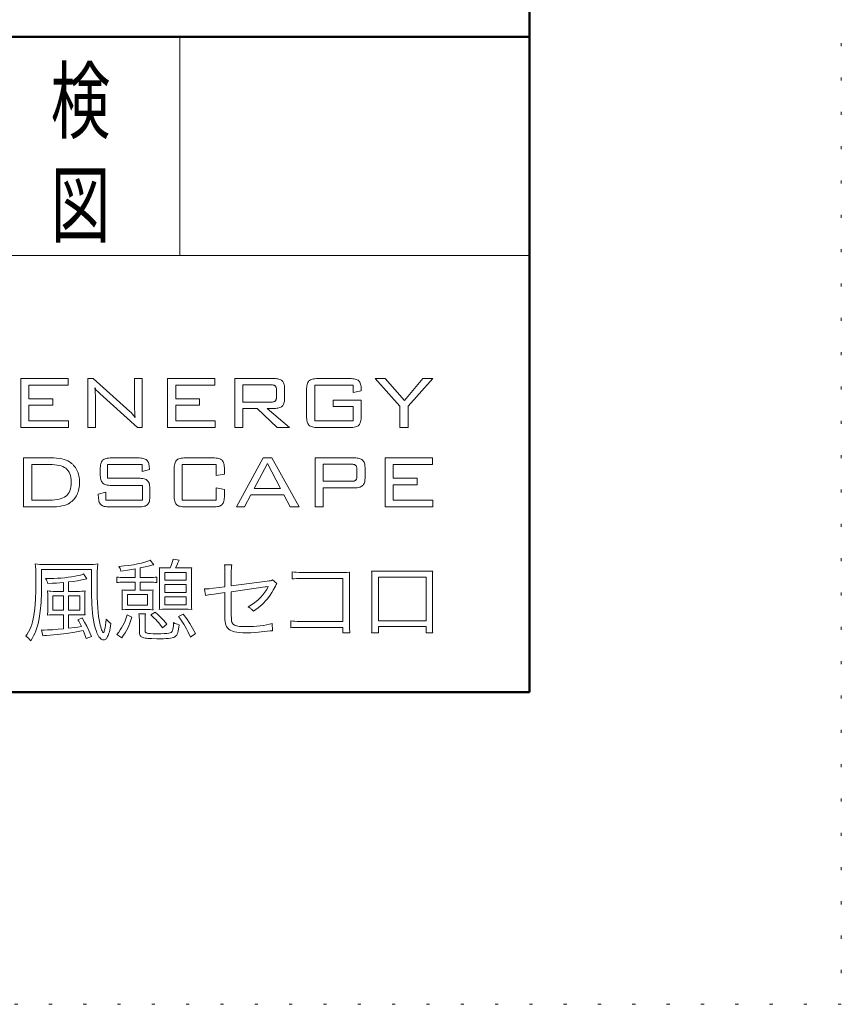
# Model space of a CAD drawing. Extents: x 0 to 420, y 0 to 297.
# Drawn here: x 394 to 420, y 0 to 32 of the extents above; entities that cross this region are included whole.
import ezdxf

# ---------------------------------------------------------------- set-up
doc = ezdxf.new("R2010")
doc.units = 0
doc.linetypes.add('Dot', pattern=[1, 0, -1])
doc.layers.get('0').update_dxf_attribs({"lineweight": 18})
doc.styles.get("Standard").update_dxf_attribs({"font": 'txt.shx', "width": 0.7, "bigfont": 'extfont.shx'})

msp = doc.modelspace()

# ---------------------------------------------------------------- linework, layer by layer
at = {"color": 4, "linetype": 'Dot', "lineweight": 9}
for p, q in [((420, 297), (420, 0)), ((420, 0), (0, 0))]:
    msp.add_line(p, q, dxfattribs=at)
at = {"color": 4, "linetype": 'Continuous', "lineweight": 50}
for q in [(410, 287), (10, 10)]:
    msp.add_line((410, 10), q, dxfattribs=at)
at = {"color": 4, "lineweight": 50}
for p, q in [((392.798, 31), (398.798, 31)), ((398.798, 31), (410, 31)), ((410, 31), (410, 24)), ((410, 24), (410, 10)), ((410, 10), (370, 10))]:
    msp.add_line(p, q, dxfattribs=at)
at = {"color": 7, "linetype": 'Continuous'}
for p, q in [((398.798, 24), (398.798, 31)), ((393.697, 20.053), (395.212, 20.053)), ((393.697, 18.482), (393.697, 20.053)), ((395.212, 20.053), (395.212, 19.843)), ((395.849, 20.053), (396.014, 20.053)), ((395.849, 18.482), (395.849, 20.053)), ((396.014, 20.053), (397.19, 19.002)), ((397.345, 19.191), (397.345, 20.053)), ((397.345, 20.053), (397.587, 20.053)), ((397.587, 20.053), (397.587, 18.482)), ((398.403, 20.053), (399.918, 20.053)), ((398.403, 18.482), (398.403, 20.053)), ((399.918, 20.053), (399.918, 19.843)), ((400.555, 20.053), (401.823, 20.053)), ((400.555, 18.482), (400.555, 20.053)), ((401.823, 20.053), (401.864, 20.052)), ((401.864, 20.052), (401.903, 20.049)), ((401.903, 20.049), (401.939, 20.043)), ((401.939, 20.043), (401.972, 20.035)), ((401.972, 20.035), (402.003, 20.025)), ((402.003, 20.025), (402.03, 20.013)), ((402.03, 20.013), (402.054, 19.998)), ((402.054, 19.998), (402.075, 19.982)), ((402.075, 19.982), (402.094, 19.963)), ((402.094, 19.963), (402.11, 19.94)), ((402.11, 19.94), (402.124, 19.916)), ((402.124, 19.916), (402.135, 19.888)), ((402.135, 19.888), (402.143, 19.858)), ((402.877, 19.863), (402.888, 19.898)), ((402.888, 19.898), (402.902, 19.928)), ((402.902, 19.928), (402.917, 19.954)), ((402.917, 19.954), (402.935, 19.975)), ((402.935, 19.975), (402.957, 19.994)), ((402.957, 19.994), (402.983, 20.009)), ((402.983, 20.009), (403.013, 20.023)), ((403.013, 20.023), (403.047, 20.034)), ((403.047, 20.034), (403.085, 20.042)), ((403.085, 20.042), (403.128, 20.048)), ((403.128, 20.048), (403.175, 20.052)), ((403.175, 20.052), (403.226, 20.053)), ((403.226, 20.053), (404.244, 20.053)), ((404.244, 20.053), (404.293, 20.052)), ((404.293, 20.052), (404.339, 20.049)), ((404.339, 20.049), (404.381, 20.043)), ((404.381, 20.043), (404.419, 20.035)), ((404.419, 20.035), (404.453, 20.024)), ((404.453, 20.024), (404.483, 20.012)), ((404.483, 20.012), (404.509, 19.997)), ((404.509, 19.997), (404.531, 19.98)), ((404.531, 19.98), (404.55, 19.959)), ((404.55, 19.959), (404.567, 19.935)), ((404.567, 19.935), (404.581, 19.906)), ((404.581, 19.906), (404.592, 19.873)), ((405.054, 20.053), (405.38, 20.053)), ((405.852, 19.167), (405.054, 20.053)), ((405.38, 20.053), (405.996, 19.353)), ((405.996, 19.353), (406.584, 20.053)), ((406.904, 20.053), (406.114, 19.173)), ((406.584, 20.053), (406.904, 20.053)), ((393.959, 19.843), (393.959, 19.402)), ((395.212, 19.843), (393.959, 19.843)), ((396.071, 19.752), (396.08, 19.678)), ((396.089, 19.723), (396.071, 19.752)), ((396.08, 19.678), (396.086, 19.595)), ((396.086, 19.595), (396.09, 19.505)), ((396.109, 19.696), (396.089, 19.723)), ((396.13, 19.67), (396.109, 19.696)), ((396.154, 19.645), (396.13, 19.67)), ((396.23, 19.575), (396.154, 19.645)), ((397.441, 18.482), (396.23, 19.575)), ((398.665, 19.843), (398.665, 19.402)), ((399.918, 19.843), (398.665, 19.843)), ((400.817, 19.851), (400.817, 19.299)), ((401.722, 19.851), (400.817, 19.851)), ((401.765, 19.849), (401.722, 19.851)), ((401.785, 19.846), (401.765, 19.849)), ((401.802, 19.842), (401.785, 19.846)), ((401.818, 19.837), (401.802, 19.842)), ((401.832, 19.831), (401.818, 19.837)), ((401.844, 19.824), (401.832, 19.831)), ((401.854, 19.816), (401.844, 19.824)), ((401.863, 19.806), (401.854, 19.816)), ((401.871, 19.795), (401.863, 19.806)), ((401.878, 19.781), (401.871, 19.795)), ((401.883, 19.767), (401.878, 19.781)), ((401.887, 19.75), (401.883, 19.767)), ((401.89, 19.731), (401.887, 19.75)), ((401.892, 19.711), (401.89, 19.731)), ((401.893, 19.689), (401.892, 19.711)), ((401.893, 19.461), (401.893, 19.689)), ((402.143, 19.858), (402.15, 19.824)), ((402.15, 19.824), (402.153, 19.788)), ((402.153, 19.788), (402.155, 19.749)), ((402.155, 19.749), (402.155, 19.4)), ((402.858, 19.682), (402.859, 19.733)), ((402.858, 18.853), (402.858, 19.682)), ((402.859, 19.733), (402.863, 19.781)), ((402.863, 19.781), (402.869, 19.824)), ((402.869, 19.824), (402.877, 19.863)), ((404.35, 19.843), (403.12, 19.843)), ((403.12, 19.843), (403.12, 18.7)), ((404.35, 19.611), (404.35, 19.843)), ((404.612, 19.663), (404.35, 19.611)), ((404.592, 19.873), (404.601, 19.837)), ((404.601, 19.837), (404.607, 19.796)), ((404.607, 19.796), (404.611, 19.751)), ((404.611, 19.751), (404.612, 19.703)), ((404.612, 19.703), (404.612, 19.663)), ((393.959, 19.402), (394.724, 19.402)), ((394.724, 19.402), (394.724, 19.196)), ((396.09, 19.505), (396.091, 19.407)), ((396.091, 19.407), (396.091, 18.482)), ((398.665, 19.402), (399.431, 19.402)), ((399.431, 19.402), (399.431, 19.196)), ((400.817, 19.299), (401.722, 19.299)), ((401.722, 19.299), (401.765, 19.301)), ((401.765, 19.301), (401.785, 19.304)), ((401.785, 19.304), (401.802, 19.307)), ((401.802, 19.307), (401.818, 19.312)), ((401.818, 19.312), (401.832, 19.318)), ((401.832, 19.318), (401.844, 19.325)), ((401.844, 19.325), (401.854, 19.333)), ((401.854, 19.333), (401.863, 19.342)), ((401.863, 19.342), (401.871, 19.353)), ((401.871, 19.353), (401.878, 19.366)), ((401.878, 19.366), (401.883, 19.381)), ((401.883, 19.381), (401.887, 19.398)), ((401.887, 19.398), (401.89, 19.417)), ((401.89, 19.417), (401.892, 19.438)), ((401.892, 19.438), (401.893, 19.461)), ((402.135, 19.262), (402.124, 19.234)), ((402.143, 19.292), (402.135, 19.262)), ((402.15, 19.325), (402.143, 19.292)), ((402.153, 19.361), (402.15, 19.325)), ((402.155, 19.4), (402.153, 19.361)), ((403.713, 19.363), (404.612, 19.363)), ((403.713, 19.16), (403.713, 19.363)), ((404.612, 19.363), (404.612, 18.853)), ((393.959, 19.196), (393.959, 18.7)), ((394.724, 19.196), (393.959, 19.196)), ((397.19, 19.002), (397.233, 18.961)), ((397.233, 18.961), (397.278, 18.915)), ((397.347, 19.077), (397.345, 19.191)), ((397.351, 18.974), (397.347, 19.077)), ((397.359, 18.883), (397.351, 18.974)), ((399.431, 19.196), (398.665, 19.196)), ((398.665, 19.196), (398.665, 18.7)), ((401.28, 19.097), (400.817, 19.097)), ((400.817, 19.097), (400.817, 18.482)), ((401.92, 18.482), (401.28, 19.097)), ((401.591, 19.097), (402.31, 18.482)), ((401.823, 19.097), (401.591, 19.097)), ((401.864, 19.098), (401.823, 19.097)), ((401.903, 19.101), (401.864, 19.098)), ((401.939, 19.107), (401.903, 19.101)), ((401.972, 19.114), (401.939, 19.107)), ((402.003, 19.125), (401.972, 19.114)), ((402.03, 19.137), (402.003, 19.125)), ((402.054, 19.151), (402.03, 19.137)), ((402.075, 19.168), (402.054, 19.151)), ((402.094, 19.187), (402.075, 19.168)), ((402.11, 19.209), (402.094, 19.187)), ((402.124, 19.234), (402.11, 19.209)), ((404.35, 19.16), (403.713, 19.16)), ((404.35, 18.7), (404.35, 19.16)), ((405.852, 18.482), (405.852, 19.167)), ((406.114, 19.173), (406.114, 18.482)), ((393.959, 18.7), (395.224, 18.7)), ((395.224, 18.7), (395.224, 18.482)), ((397.278, 18.915), (397.323, 18.862)), ((397.323, 18.862), (397.37, 18.804)), ((397.37, 18.804), (397.359, 18.883)), ((398.665, 18.7), (399.93, 18.7)), ((399.93, 18.7), (399.93, 18.482)), ((402.859, 18.801), (402.858, 18.853)), ((402.863, 18.754), (402.859, 18.801)), ((402.869, 18.71), (402.863, 18.754)), ((402.877, 18.671), (402.869, 18.71)), ((402.888, 18.637), (402.877, 18.671)), ((402.902, 18.607), (402.888, 18.637)), ((403.12, 18.7), (404.35, 18.7)), ((404.582, 18.637), (404.568, 18.607)), ((404.593, 18.672), (404.582, 18.637)), ((404.601, 18.711), (404.593, 18.672)), ((404.607, 18.754), (404.601, 18.711)), ((404.611, 18.801), (404.607, 18.754)), ((404.612, 18.853), (404.611, 18.801)), ((395.224, 18.482), (393.697, 18.482)), ((396.091, 18.482), (395.849, 18.482)), ((397.587, 18.482), (397.441, 18.482)), ((399.93, 18.482), (398.403, 18.482)), ((400.817, 18.482), (400.555, 18.482)), ((402.31, 18.482), (401.92, 18.482)), ((402.917, 18.581), (402.902, 18.607)), ((402.935, 18.559), (402.917, 18.581)), ((402.957, 18.541), (402.935, 18.559)), ((402.983, 18.525), (402.957, 18.541)), ((403.013, 18.512), (402.983, 18.525)), ((403.047, 18.501), (403.013, 18.512)), ((403.085, 18.492), (403.047, 18.501)), ((403.128, 18.486), (403.085, 18.492)), ((403.175, 18.483), (403.128, 18.486)), ((403.226, 18.482), (403.175, 18.483)), ((404.244, 18.482), (403.226, 18.482)), ((404.295, 18.483), (404.244, 18.482)), ((404.342, 18.486), (404.295, 18.483)), ((404.384, 18.492), (404.342, 18.486)), ((404.423, 18.501), (404.384, 18.492)), ((404.457, 18.512), (404.423, 18.501)), ((404.487, 18.525), (404.457, 18.512)), ((404.513, 18.541), (404.487, 18.525)), ((404.534, 18.559), (404.513, 18.541)), ((404.553, 18.581), (404.534, 18.559)), ((404.568, 18.607), (404.553, 18.581)), ((406.114, 18.482), (405.852, 18.482)), ((393.789, 15.938), (393.789, 17.51)), ((393.789, 17.51), (394.654, 17.51)), ((394.654, 17.51), (394.754, 17.508)), ((394.754, 17.508), (394.847, 17.502)), ((394.847, 17.502), (394.933, 17.493)), ((394.933, 17.493), (395.012, 17.479)), ((395.012, 17.479), (395.084, 17.462)), ((395.084, 17.462), (395.148, 17.441)), ((395.148, 17.441), (395.206, 17.416)), ((395.206, 17.416), (395.257, 17.388)), ((395.257, 17.388), (395.294, 17.362)), ((395.294, 17.362), (395.329, 17.334)), ((396.263, 17.321), (396.274, 17.356)), ((396.274, 17.356), (396.288, 17.386)), ((396.288, 17.386), (396.303, 17.412)), ((396.303, 17.412), (396.322, 17.434)), ((396.322, 17.434), (396.343, 17.451)), ((396.343, 17.451), (396.369, 17.467)), ((396.369, 17.467), (396.399, 17.48)), ((396.399, 17.48), (396.433, 17.491)), ((396.433, 17.491), (396.471, 17.499)), ((396.471, 17.499), (396.513, 17.505)), ((396.513, 17.505), (396.56, 17.509)), ((396.56, 17.509), (396.61, 17.51)), ((396.61, 17.51), (397.45, 17.51)), ((397.45, 17.51), (397.498, 17.509)), ((397.498, 17.509), (397.543, 17.505)), ((397.543, 17.505), (397.585, 17.5)), ((397.585, 17.5), (397.622, 17.492)), ((397.622, 17.492), (397.656, 17.482)), ((397.656, 17.482), (397.686, 17.469)), ((397.686, 17.469), (397.713, 17.455)), ((397.713, 17.455), (397.735, 17.438)), ((397.735, 17.438), (397.755, 17.418)), ((397.755, 17.418), (397.772, 17.394)), ((397.772, 17.394), (397.787, 17.366)), ((397.787, 17.366), (397.798, 17.334)), ((398.632, 17.32), (398.643, 17.354)), ((398.643, 17.354), (398.656, 17.385)), ((398.656, 17.385), (398.672, 17.41)), ((398.672, 17.41), (398.69, 17.432)), ((398.69, 17.432), (398.712, 17.45)), ((398.712, 17.45), (398.737, 17.466)), ((398.737, 17.466), (398.767, 17.479)), ((398.767, 17.479), (398.802, 17.49)), ((398.802, 17.49), (398.84, 17.499)), ((398.84, 17.499), (398.883, 17.505)), ((398.883, 17.505), (398.93, 17.509)), ((398.93, 17.509), (398.981, 17.51)), ((398.981, 17.51), (399.862, 17.51)), ((399.862, 17.51), (399.913, 17.509)), ((399.913, 17.509), (399.96, 17.505)), ((399.96, 17.505), (400.003, 17.499)), ((400.003, 17.499), (400.041, 17.491)), ((400.041, 17.491), (400.075, 17.48)), ((400.075, 17.48), (400.105, 17.467)), ((400.105, 17.467), (400.13, 17.452)), ((400.13, 17.452), (400.151, 17.435)), ((400.151, 17.435), (400.169, 17.414)), ((400.169, 17.414), (400.185, 17.388)), ((400.185, 17.388), (400.198, 17.358)), ((400.198, 17.358), (400.209, 17.324)), ((400.609, 15.938), (401.469, 17.51)), ((401.469, 17.51), (401.749, 17.51)), ((401.749, 17.51), (402.625, 15.938)), ((403.134, 15.938), (403.134, 17.51)), ((403.134, 17.51), (404.401, 17.51)), ((404.401, 17.51), (404.443, 17.509)), ((404.443, 17.509), (404.482, 17.505)), ((404.482, 17.505), (404.518, 17.5)), ((404.518, 17.5), (404.551, 17.492)), ((404.551, 17.492), (404.582, 17.482)), ((404.582, 17.482), (404.609, 17.469)), ((404.609, 17.469), (404.633, 17.455)), ((404.633, 17.455), (404.654, 17.438)), ((404.654, 17.438), (404.673, 17.419)), ((404.673, 17.419), (404.689, 17.397)), ((404.689, 17.397), (404.703, 17.372)), ((404.703, 17.372), (404.714, 17.344)), ((405.377, 15.938), (405.377, 17.51)), ((405.377, 17.51), (406.892, 17.51)), ((406.892, 17.51), (406.892, 17.299)), ((394.051, 17.299), (394.051, 16.156)), ((394.617, 17.299), (394.051, 17.299)), ((394.704, 17.297), (394.617, 17.299)), ((394.785, 17.292), (394.704, 17.297)), ((394.86, 17.282), (394.785, 17.292)), ((394.928, 17.269), (394.86, 17.282)), ((394.99, 17.252), (394.928, 17.269)), ((395.046, 17.231), (394.99, 17.252)), ((395.096, 17.206), (395.046, 17.231)), ((395.14, 17.177), (395.096, 17.206)), ((395.161, 17.16), (395.14, 17.177)), ((395.18, 17.141), (395.161, 17.16)), ((395.199, 17.122), (395.18, 17.141)), ((395.215, 17.1), (395.199, 17.122)), ((395.245, 17.053), (395.215, 17.1)), ((395.27, 17.001), (395.245, 17.053)), ((395.329, 17.334), (395.362, 17.304)), ((395.362, 17.304), (395.393, 17.271)), ((395.393, 17.271), (395.422, 17.236)), ((395.422, 17.236), (395.449, 17.199)), ((395.449, 17.199), (395.473, 17.159)), ((395.473, 17.159), (395.496, 17.117)), ((395.496, 17.117), (395.516, 17.073)), ((395.516, 17.073), (395.534, 17.028)), ((396.244, 17.138), (396.245, 17.19)), ((396.244, 17.001), (396.244, 17.138)), ((396.245, 17.19), (396.249, 17.239)), ((396.249, 17.239), (396.255, 17.282)), ((396.255, 17.282), (396.263, 17.321)), ((396.478, 17.299), (396.478, 16.859)), ((397.593, 17.299), (396.478, 17.299)), ((397.593, 17.071), (397.593, 17.299)), ((397.819, 17.135), (397.593, 17.071)), ((397.798, 17.334), (397.808, 17.299)), ((397.808, 17.299), (397.814, 17.259)), ((397.814, 17.259), (397.818, 17.216)), ((397.818, 17.216), (397.819, 17.168)), ((397.819, 17.168), (397.819, 17.135)), ((398.612, 17.138), (398.614, 17.19)), ((398.612, 16.31), (398.612, 17.138)), ((398.614, 17.19), (398.617, 17.238)), ((398.617, 17.238), (398.623, 17.281)), ((398.623, 17.281), (398.632, 17.32)), ((399.966, 17.299), (398.874, 17.299)), ((398.874, 17.299), (398.874, 16.156)), ((399.966, 16.943), (399.966, 17.299)), ((400.209, 17.324), (400.217, 17.285)), ((400.217, 17.285), (400.223, 17.241)), ((400.223, 17.241), (400.226, 17.193)), ((400.226, 17.193), (400.228, 17.141)), ((400.228, 17.141), (400.228, 16.991)), ((401.602, 17.331), (401.179, 16.529)), ((402.026, 16.529), (401.602, 17.331)), ((403.396, 17.307), (403.396, 16.76)), ((404.3, 17.307), (403.396, 17.307)), ((404.343, 17.305), (404.3, 17.307)), ((404.362, 17.302), (404.343, 17.305)), ((404.379, 17.299), (404.362, 17.302)), ((404.395, 17.294), (404.379, 17.299)), ((404.409, 17.288), (404.395, 17.294)), ((404.421, 17.28), (404.409, 17.288)), ((404.432, 17.272), (404.421, 17.28)), ((404.441, 17.263), (404.432, 17.272)), ((404.449, 17.251), (404.441, 17.263)), ((404.456, 17.238), (404.449, 17.251)), ((404.462, 17.222), (404.456, 17.238)), ((404.466, 17.205), (404.462, 17.222)), ((404.469, 17.186), (404.466, 17.205)), ((404.471, 17.166), (404.469, 17.186)), ((404.472, 17.143), (404.471, 17.166)), ((404.472, 16.924), (404.472, 17.143)), ((404.714, 17.344), (404.722, 17.313)), ((404.722, 17.313), (404.729, 17.28)), ((404.729, 17.28), (404.732, 17.244)), ((404.732, 17.244), (404.734, 17.205)), ((404.734, 17.205), (404.734, 16.854)), ((405.639, 17.299), (405.639, 16.859)), ((406.892, 17.299), (405.639, 17.299)), ((395.289, 16.942), (395.27, 17.001)), ((395.302, 16.879), (395.289, 16.942)), ((395.31, 16.809), (395.302, 16.879)), ((395.313, 16.734), (395.31, 16.809)), ((395.31, 16.656), (395.313, 16.734)), ((395.534, 17.028), (395.549, 16.981)), ((395.549, 16.981), (395.561, 16.934)), ((395.561, 16.934), (395.571, 16.886)), ((395.571, 16.886), (395.577, 16.836)), ((395.577, 16.836), (395.581, 16.785)), ((395.581, 16.785), (395.583, 16.733)), ((395.583, 16.733), (395.582, 16.677)), ((396.245, 16.949), (396.244, 17.001)), ((396.249, 16.901), (396.245, 16.949)), ((396.255, 16.858), (396.249, 16.901)), ((396.263, 16.819), (396.255, 16.858)), ((396.274, 16.784), (396.263, 16.819)), ((396.288, 16.754), (396.274, 16.784)), ((396.303, 16.728), (396.288, 16.754)), ((396.322, 16.706), (396.303, 16.728)), ((396.478, 16.859), (397.472, 16.859)), ((397.472, 16.859), (397.524, 16.858)), ((397.524, 16.858), (397.571, 16.854)), ((397.571, 16.854), (397.613, 16.848)), ((397.613, 16.848), (397.652, 16.839)), ((397.652, 16.839), (397.686, 16.828)), ((397.686, 16.828), (397.716, 16.814)), ((397.716, 16.814), (397.741, 16.798)), ((397.741, 16.798), (397.763, 16.78)), ((397.763, 16.78), (397.781, 16.758)), ((397.781, 16.758), (397.796, 16.732)), ((397.796, 16.732), (397.809, 16.701)), ((400.228, 16.991), (399.966, 16.943)), ((403.396, 16.76), (404.3, 16.76)), ((404.3, 16.76), (404.344, 16.762)), ((404.344, 16.762), (404.364, 16.765)), ((404.364, 16.765), (404.381, 16.768)), ((404.381, 16.768), (404.397, 16.773)), ((404.397, 16.773), (404.411, 16.779)), ((404.411, 16.779), (404.423, 16.786)), ((404.423, 16.786), (404.433, 16.795)), ((404.433, 16.795), (404.442, 16.804)), ((404.442, 16.804), (404.45, 16.816)), ((404.45, 16.816), (404.457, 16.829)), ((404.457, 16.829), (404.462, 16.844)), ((404.462, 16.844), (404.466, 16.862)), ((404.466, 16.862), (404.469, 16.881)), ((404.469, 16.881), (404.471, 16.901)), ((404.471, 16.901), (404.472, 16.924)), ((404.722, 16.746), (404.714, 16.715)), ((404.729, 16.779), (404.722, 16.746)), ((404.732, 16.815), (404.729, 16.779)), ((404.734, 16.854), (404.732, 16.815)), ((405.639, 16.859), (406.405, 16.859)), ((406.405, 16.859), (406.405, 16.652)), ((395.245, 16.404), (395.27, 16.458)), ((395.27, 16.458), (395.289, 16.518)), ((395.289, 16.518), (395.302, 16.584)), ((395.302, 16.584), (395.31, 16.656)), ((395.537, 16.423), (395.52, 16.378)), ((395.551, 16.47), (395.537, 16.423)), ((395.562, 16.519), (395.551, 16.47)), ((395.571, 16.569), (395.562, 16.519)), ((395.578, 16.622), (395.571, 16.569)), ((395.582, 16.677), (395.578, 16.622)), ((396.184, 16.351), (396.426, 16.409)), ((396.343, 16.688), (396.322, 16.706)), ((396.369, 16.672), (396.343, 16.688)), ((396.399, 16.659), (396.369, 16.672)), ((396.433, 16.648), (396.399, 16.659)), ((396.426, 16.409), (396.426, 16.156)), ((396.471, 16.64), (396.433, 16.648)), ((396.514, 16.634), (396.471, 16.64)), ((396.56, 16.63), (396.514, 16.634)), ((396.611, 16.629), (396.56, 16.63)), ((397.601, 16.629), (396.611, 16.629)), ((397.601, 16.156), (397.601, 16.629)), ((397.809, 16.701), (397.82, 16.667)), ((397.82, 16.667), (397.828, 16.628)), ((397.828, 16.628), (397.834, 16.585)), ((397.834, 16.585), (397.838, 16.538)), ((397.838, 16.538), (397.839, 16.487)), ((397.839, 16.487), (397.839, 16.31)), ((399.966, 16.156), (399.966, 16.55)), ((399.966, 16.55), (400.228, 16.495)), ((400.228, 16.495), (400.228, 16.309)), ((401.179, 16.529), (402.026, 16.529)), ((404.401, 16.549), (403.396, 16.549)), ((403.396, 16.549), (403.396, 15.938)), ((404.443, 16.55), (404.401, 16.549)), ((404.482, 16.554), (404.443, 16.55)), ((404.518, 16.559), (404.482, 16.554)), ((404.551, 16.567), (404.518, 16.559)), ((404.582, 16.577), (404.551, 16.567)), ((404.609, 16.59), (404.582, 16.577)), ((404.633, 16.604), (404.609, 16.59)), ((404.654, 16.621), (404.633, 16.604)), ((404.673, 16.64), (404.654, 16.621)), ((404.689, 16.662), (404.673, 16.64)), ((404.703, 16.687), (404.689, 16.662)), ((404.714, 16.715), (404.703, 16.687)), ((406.405, 16.652), (405.639, 16.652)), ((405.639, 16.652), (405.639, 16.156)), ((394.051, 16.156), (394.617, 16.156)), ((394.617, 16.156), (394.705, 16.158)), ((394.705, 16.158), (394.786, 16.164)), ((394.786, 16.164), (394.861, 16.174)), ((394.861, 16.174), (394.93, 16.187)), ((394.93, 16.187), (394.992, 16.204)), ((394.992, 16.204), (395.048, 16.225)), ((395.048, 16.225), (395.097, 16.25)), ((395.097, 16.25), (395.14, 16.279)), ((395.14, 16.279), (395.161, 16.296)), ((395.161, 16.296), (395.18, 16.314)), ((395.18, 16.314), (395.199, 16.335)), ((395.199, 16.335), (395.215, 16.356)), ((395.215, 16.356), (395.231, 16.38)), ((395.231, 16.38), (395.245, 16.404)), ((395.333, 16.117), (395.296, 16.088)), ((395.368, 16.149), (395.333, 16.117)), ((395.4, 16.182), (395.368, 16.149)), ((395.429, 16.217), (395.4, 16.182)), ((395.456, 16.255), (395.429, 16.217)), ((395.48, 16.294), (395.456, 16.255)), ((395.501, 16.335), (395.48, 16.294)), ((395.52, 16.378), (395.501, 16.335)), ((396.184, 16.309), (396.184, 16.351)), ((396.185, 16.257), (396.184, 16.309)), ((396.189, 16.209), (396.185, 16.257)), ((396.195, 16.166), (396.189, 16.209)), ((396.204, 16.127), (396.195, 16.166)), ((396.215, 16.093), (396.204, 16.127)), ((396.228, 16.063), (396.215, 16.093)), ((396.426, 16.156), (397.601, 16.156)), ((397.809, 16.094), (397.796, 16.063)), ((397.82, 16.128), (397.809, 16.094)), ((397.828, 16.167), (397.82, 16.128)), ((397.834, 16.21), (397.828, 16.167)), ((397.838, 16.258), (397.834, 16.21)), ((397.839, 16.31), (397.838, 16.258)), ((398.614, 16.258), (398.612, 16.31)), ((398.617, 16.21), (398.614, 16.258)), ((398.623, 16.167), (398.617, 16.21)), ((398.632, 16.128), (398.623, 16.167)), ((398.643, 16.093), (398.632, 16.128)), ((398.656, 16.063), (398.643, 16.093)), ((398.874, 16.156), (399.966, 16.156)), ((400.209, 16.125), (400.198, 16.091)), ((400.217, 16.165), (400.209, 16.125)), ((400.223, 16.208), (400.217, 16.165)), ((400.226, 16.256), (400.223, 16.208)), ((400.228, 16.309), (400.226, 16.256)), ((401.069, 16.327), (400.868, 15.938)), ((402.134, 16.327), (401.069, 16.327)), ((402.335, 15.938), (402.134, 16.327)), ((405.639, 16.156), (406.904, 16.156)), ((406.904, 16.156), (406.904, 15.938)), ((394.654, 15.938), (393.789, 15.938)), ((394.755, 15.94), (394.654, 15.938)), ((394.848, 15.946), (394.755, 15.94)), ((394.934, 15.955), (394.848, 15.946)), ((395.013, 15.969), (394.934, 15.955)), ((395.085, 15.986), (395.013, 15.969)), ((395.15, 16.007), (395.085, 15.986)), ((395.207, 16.031), (395.15, 16.007)), ((395.257, 16.06), (395.207, 16.031)), ((395.296, 16.088), (395.257, 16.06)), ((396.244, 16.037), (396.228, 16.063)), ((396.262, 16.015), (396.244, 16.037)), ((396.284, 15.997), (396.262, 16.015)), ((396.31, 15.982), (396.284, 15.997)), ((396.34, 15.968), (396.31, 15.982)), ((396.374, 15.957), (396.34, 15.968)), ((396.413, 15.949), (396.374, 15.957)), ((396.455, 15.943), (396.413, 15.949)), ((396.502, 15.939), (396.455, 15.943)), ((396.554, 15.938), (396.502, 15.939)), ((397.473, 15.938), (396.554, 15.938)), ((397.524, 15.939), (397.473, 15.938)), ((397.571, 15.943), (397.524, 15.939)), ((397.614, 15.949), (397.571, 15.943)), ((397.652, 15.958), (397.614, 15.949)), ((397.686, 15.968), (397.652, 15.958)), ((397.716, 15.982), (397.686, 15.968)), ((397.742, 15.998), (397.716, 15.982)), ((397.763, 16.016), (397.742, 15.998)), ((397.781, 16.037), (397.763, 16.016)), ((397.796, 16.063), (397.781, 16.037)), ((398.672, 16.037), (398.656, 16.063)), ((398.69, 16.016), (398.672, 16.037)), ((398.712, 15.998), (398.69, 16.016)), ((398.737, 15.982), (398.712, 15.998)), ((398.767, 15.968), (398.737, 15.982)), ((398.802, 15.958), (398.767, 15.968)), ((398.84, 15.949), (398.802, 15.958)), ((398.883, 15.943), (398.84, 15.949)), ((398.93, 15.939), (398.883, 15.943)), ((398.981, 15.938), (398.93, 15.939)), ((399.862, 15.938), (398.981, 15.938)), ((399.913, 15.939), (399.862, 15.938)), ((399.96, 15.943), (399.913, 15.939)), ((400.003, 15.949), (399.96, 15.943)), ((400.041, 15.957), (400.003, 15.949)), ((400.075, 15.968), (400.041, 15.957)), ((400.105, 15.981), (400.075, 15.968)), ((400.13, 15.996), (400.105, 15.981)), ((400.151, 16.014), (400.13, 15.996)), ((400.169, 16.035), (400.151, 16.014)), ((400.185, 16.061), (400.169, 16.035)), ((400.198, 16.091), (400.185, 16.061)), ((400.868, 15.938), (400.609, 15.938)), ((402.625, 15.938), (402.335, 15.938)), ((403.396, 15.938), (403.134, 15.938)), ((406.904, 15.938), (405.377, 15.938)), ((397.673, 14.169), (397.767, 14.201)), ((397.767, 14.201), (397.844, 14.236)), ((397.844, 14.236), (397.958, 14.087)), ((398.566, 14.191), (398.588, 14.267)), ((398.588, 14.267), (398.776, 14.236)), ((398.776, 14.236), (398.737, 14.143)), ((394.172, 14.025), (394.162, 14.11)), ((394.162, 14.11), (394.237, 14.103)), ((394.18, 13.93), (394.172, 14.025)), ((394.183, 13.813), (394.18, 13.93)), ((394.237, 14.103), (394.313, 14.097)), ((394.313, 14.097), (394.395, 14.094)), ((395.965, 13.931), (394.364, 13.931)), ((394.364, 13.931), (394.364, 13.552)), ((394.395, 14.094), (394.486, 14.093)), ((394.486, 14.093), (395.845, 14.093)), ((395.845, 14.093), (395.943, 14.094)), ((395.943, 14.094), (396.026, 14.097)), ((395.965, 13.555), (395.965, 13.931)), ((396.026, 14.097), (396.099, 14.103)), ((396.099, 14.103), (396.167, 14.11)), ((396.158, 13.996), (396.152, 13.861)), ((396.167, 14.11), (396.158, 13.996)), ((396.845, 14.033), (397.009, 14.048)), ((396.866, 13.994), (396.845, 14.033)), ((396.88, 13.962), (396.866, 13.994)), ((396.892, 13.928), (396.88, 13.962)), ((396.905, 13.882), (396.892, 13.928)), ((397.189, 13.923), (396.905, 13.882)), ((397.009, 14.048), (397.165, 14.066)), ((397.165, 14.066), (397.31, 14.088)), ((397.366, 13.951), (397.189, 13.923)), ((397.31, 14.088), (397.444, 14.112)), ((397.366, 13.675), (397.366, 13.951)), ((397.444, 14.112), (397.565, 14.139)), ((397.681, 14.019), (397.528, 13.982)), ((397.528, 13.982), (397.528, 13.675)), ((397.565, 14.139), (397.673, 14.169)), ((397.819, 14.053), (397.681, 14.019)), ((397.871, 14.066), (397.819, 14.053)), ((397.896, 14.073), (397.871, 14.066)), ((397.938, 14.081), (397.896, 14.073)), ((397.958, 14.087), (397.938, 14.081)), ((398.143, 13.941), (398.138, 13.991)), ((398.138, 13.991), (398.243, 13.984)), ((398.147, 13.89), (398.143, 13.941)), ((398.149, 13.832), (398.147, 13.89)), ((398.243, 13.984), (398.363, 13.982)), ((398.363, 13.982), (398.482, 13.982)), ((398.482, 13.982), (398.517, 14.06)), ((398.517, 14.06), (398.544, 14.126)), ((398.544, 14.126), (398.566, 14.191)), ((398.708, 14.078), (398.662, 13.982)), ((398.662, 13.982), (398.944, 13.982)), ((398.737, 14.143), (398.708, 14.078)), ((398.944, 13.982), (399.075, 13.984)), ((399.075, 13.984), (399.128, 13.987)), ((399.128, 13.987), (399.177, 13.991)), ((399.168, 13.89), (399.167, 13.829)), ((399.172, 13.942), (399.168, 13.89)), ((399.177, 13.991), (399.172, 13.942)), ((400.228, 14.085), (400.459, 14.085)), ((400.235, 14.025), (400.228, 14.085)), ((400.238, 13.974), (400.235, 14.025)), ((400.24, 13.913), (400.238, 13.974)), ((400.24, 13.823), (400.24, 13.913)), ((400.448, 13.971), (400.445, 13.905)), ((400.445, 13.905), (400.445, 13.823)), ((400.452, 14.028), (400.448, 13.971)), ((400.459, 14.085), (400.452, 14.028)), ((404.947, 13.838), (404.942, 13.885)), ((404.942, 13.885), (404.985, 13.882)), ((406.859, 13.88), (406.904, 13.885)), ((406.904, 13.885), (406.9, 13.838)), ((394.181, 13.281), (394.185, 13.66)), ((394.185, 13.66), (394.183, 13.813)), ((394.495, 13.64), (394.759, 13.645)), ((394.518, 13.602), (394.495, 13.64)), ((394.536, 13.566), (394.518, 13.602)), ((394.759, 13.645), (394.88, 13.651)), ((394.88, 13.651), (394.996, 13.659)), ((394.996, 13.659), (395.108, 13.67)), ((395.108, 13.67), (395.218, 13.684)), ((395.218, 13.684), (395.328, 13.7)), ((395.328, 13.7), (395.438, 13.72)), ((395.517, 13.575), (395.38, 13.553)), ((395.438, 13.72), (395.543, 13.741)), ((395.66, 13.602), (395.517, 13.575)), ((395.543, 13.741), (395.616, 13.757)), ((395.616, 13.757), (395.643, 13.765)), ((395.643, 13.765), (395.667, 13.774)), ((395.819, 13.638), (395.66, 13.602)), ((395.667, 13.774), (395.688, 13.783)), ((395.688, 13.783), (395.708, 13.794)), ((395.708, 13.794), (395.819, 13.638)), ((396.148, 13.685), (396.147, 13.447)), ((396.152, 13.861), (396.148, 13.685)), ((396.779, 13.512), (396.779, 13.692)), ((396.779, 13.692), (396.83, 13.684)), ((396.83, 13.684), (396.885, 13.679)), ((396.885, 13.679), (396.946, 13.676)), ((396.946, 13.676), (397.016, 13.675)), ((397.016, 13.675), (397.366, 13.675)), ((397.528, 13.675), (397.824, 13.675)), ((397.824, 13.675), (397.893, 13.676)), ((397.893, 13.676), (397.953, 13.679)), ((397.953, 13.679), (398.007, 13.684)), ((398.007, 13.684), (398.058, 13.692)), ((398.058, 13.692), (398.058, 13.512)), ((398.149, 13.763), (398.149, 13.832)), ((398.149, 12.877), (398.149, 13.763)), ((398.312, 13.837), (398.312, 13.592)), ((399.001, 13.837), (398.312, 13.837)), ((398.312, 13.592), (399.001, 13.592)), ((399.001, 13.592), (399.001, 13.837)), ((399.167, 13.829), (399.166, 13.754)), ((399.166, 13.754), (399.166, 12.883)), ((400.24, 13.381), (400.24, 13.823)), ((400.445, 13.823), (400.445, 13.407)), ((401.601, 13.561), (401.665, 13.568)), ((401.665, 13.568), (401.705, 13.575)), ((401.705, 13.575), (401.719, 13.58)), ((401.719, 13.58), (401.733, 13.585)), ((401.733, 13.585), (401.764, 13.601)), ((401.764, 13.601), (401.903, 13.484)), ((402.396, 13.632), (402.396, 13.86)), ((402.396, 13.86), (402.463, 13.849)), ((402.464, 13.639), (402.396, 13.632)), ((402.463, 13.849), (402.528, 13.843)), ((402.532, 13.643), (402.464, 13.639)), ((402.528, 13.843), (402.608, 13.84)), ((402.614, 13.645), (402.532, 13.643)), ((402.608, 13.84), (402.723, 13.84)), ((402.723, 13.646), (402.614, 13.645)), ((402.723, 13.84), (404.091, 13.84)), ((404.019, 13.646), (402.723, 13.646)), ((404.019, 12.271), (404.019, 13.646)), ((404.091, 13.84), (404.152, 13.841)), ((404.152, 13.841), (404.239, 13.845)), ((404.234, 13.746), (404.233, 13.623)), ((404.233, 13.623), (404.233, 12.165)), ((404.235, 13.795), (404.234, 13.746)), ((404.239, 13.845), (404.235, 13.795)), ((404.951, 13.792), (404.947, 13.838)), ((404.953, 13.738), (404.951, 13.792)), ((404.953, 13.663), (404.953, 13.738)), ((404.953, 12.117), (404.953, 13.663)), ((404.985, 13.882), (405.033, 13.879)), ((405.033, 13.879), (405.091, 13.877)), ((405.091, 13.877), (405.164, 13.877)), ((406.688, 13.689), (405.161, 13.689)), ((405.161, 13.689), (405.161, 12.291)), ((405.164, 13.877), (406.682, 13.877)), ((406.682, 13.877), (406.815, 13.878)), ((406.688, 12.291), (406.688, 13.689)), ((406.815, 13.878), (406.859, 13.88)), ((406.897, 13.792), (406.896, 13.663)), ((406.896, 13.663), (406.896, 12.123)), ((406.9, 13.838), (406.897, 13.792)), ((394.17, 12.96), (394.181, 13.281)), ((394.364, 13.552), (394.36, 13.19)), ((394.551, 13.528), (394.536, 13.566)), ((394.566, 13.487), (394.551, 13.528)), ((394.719, 13.491), (394.566, 13.487)), ((394.84, 13.497), (394.719, 13.491)), ((394.949, 13.504), (394.84, 13.497)), ((395.065, 13.515), (394.949, 13.504)), ((395.065, 13.233), (395.065, 13.515)), ((395.38, 13.553), (395.233, 13.535)), ((395.233, 13.535), (395.233, 13.233)), ((395.968, 13.164), (395.965, 13.555)), ((396.147, 13.447), (396.152, 13.037)), ((396.826, 13.519), (396.779, 13.512)), ((396.878, 13.524), (396.826, 13.519)), ((396.939, 13.526), (396.878, 13.524)), ((397.013, 13.527), (396.939, 13.526)), ((396.948, 13.237), (396.944, 13.279)), ((396.944, 13.279), (396.992, 13.275)), ((396.992, 13.275), (397.043, 13.272)), ((397.366, 13.527), (397.013, 13.527)), ((397.043, 13.272), (397.167, 13.27)), ((397.167, 13.27), (397.366, 13.27)), ((397.366, 13.27), (397.366, 13.527)), ((397.528, 13.527), (397.528, 13.27)), ((397.822, 13.527), (397.528, 13.527)), ((397.528, 13.27), (397.711, 13.27)), ((397.711, 13.27), (397.838, 13.272)), ((397.888, 13.526), (397.822, 13.527)), ((397.838, 13.272), (397.89, 13.275)), ((397.948, 13.524), (397.888, 13.526)), ((397.89, 13.275), (397.938, 13.279)), ((397.938, 13.279), (397.935, 13.239)), ((398.004, 13.519), (397.948, 13.524)), ((398.058, 13.512), (398.004, 13.519)), ((398.312, 13.452), (398.312, 13.199)), ((399.001, 13.452), (398.312, 13.452)), ((399.001, 13.199), (399.001, 13.452)), ((399.616, 13.099), (399.59, 13.313)), ((399.59, 13.313), (399.633, 13.313)), ((399.633, 13.313), (399.678, 13.314)), ((399.678, 13.314), (399.737, 13.319)), ((399.737, 13.319), (399.878, 13.333)), ((399.878, 13.333), (400.24, 13.381)), ((400.445, 13.407), (401.601, 13.561)), ((401.533, 13.373), (400.445, 13.222)), ((401.522, 13.206), (401.581, 13.297)), ((401.552, 13.376), (401.533, 13.373)), ((401.567, 13.378), (401.552, 13.376)), ((401.633, 13.393), (401.567, 13.378)), ((401.581, 13.297), (401.633, 13.393)), ((401.802, 13.292), (401.748, 13.197)), ((401.858, 13.404), (401.802, 13.292)), ((401.881, 13.448), (401.858, 13.404)), ((401.903, 13.484), (401.881, 13.448)), ((394.15, 12.687), (394.17, 12.96)), ((394.36, 13.19), (394.347, 12.876)), ((394.555, 13.245), (394.605, 13.239)), ((394.561, 13.131), (394.555, 13.245)), ((394.563, 13.005), (394.561, 13.131)), ((394.563, 12.692), (394.563, 13.005)), ((394.605, 13.239), (394.664, 13.236)), ((394.664, 13.236), (394.733, 13.234)), ((395.065, 13.088), (394.726, 13.088)), ((394.726, 13.088), (394.726, 12.632)), ((394.733, 13.234), (394.814, 13.233)), ((394.814, 13.233), (395.065, 13.233)), ((395.065, 12.632), (395.065, 13.088)), ((395.233, 13.233), (395.503, 13.233)), ((395.586, 13.088), (395.233, 13.088)), ((395.233, 13.088), (395.233, 12.632)), ((395.503, 13.233), (395.585, 13.234)), ((395.585, 13.234), (395.656, 13.236)), ((395.586, 12.632), (395.586, 13.088)), ((395.656, 13.236), (395.714, 13.239)), ((395.714, 13.239), (395.76, 13.245)), ((395.749, 13.09), (395.748, 13.017)), ((395.748, 13.017), (395.748, 12.686)), ((395.751, 13.148), (395.749, 13.09)), ((395.754, 13.197), (395.751, 13.148)), ((395.76, 13.245), (395.754, 13.197)), ((395.98, 12.826), (395.968, 13.164)), ((396.152, 13.037), (396.158, 12.861)), ((396.951, 13.191), (396.948, 13.237)), ((396.953, 13.091), (396.951, 13.191)), ((396.953, 12.826), (396.953, 13.091)), ((397.765, 13.131), (397.118, 13.131)), ((397.118, 13.131), (397.118, 12.792)), ((397.765, 12.792), (397.765, 13.131)), ((397.932, 13.197), (397.93, 13.094)), ((397.93, 13.094), (397.93, 12.826)), ((397.935, 13.239), (397.932, 13.197)), ((398.312, 13.199), (399.001, 13.199)), ((398.312, 13.06), (398.312, 12.806)), ((399.001, 13.06), (398.312, 13.06)), ((399.001, 12.806), (399.001, 13.06)), ((399.672, 13.113), (399.616, 13.099)), ((399.719, 13.123), (399.672, 13.113)), ((399.785, 13.133), (399.719, 13.123)), ((399.895, 13.148), (399.785, 13.133)), ((400.24, 13.196), (399.895, 13.148)), ((400.24, 12.51), (400.24, 13.196)), ((400.445, 13.222), (400.445, 12.55)), ((401.2, 12.877), (401.294, 12.954)), ((401.294, 12.954), (401.379, 13.035)), ((401.379, 13.035), (401.455, 13.119)), ((401.455, 13.119), (401.522, 13.206)), ((401.594, 12.982), (401.544, 12.926)), ((401.641, 13.04), (401.594, 12.982)), ((401.695, 13.115), (401.641, 13.04)), ((401.748, 13.197), (401.695, 13.115)), ((394.119, 12.456), (394.15, 12.687)), ((394.347, 12.876), (394.323, 12.602)), ((394.561, 12.565), (394.563, 12.623)), ((394.563, 12.623), (394.563, 12.692)), ((394.726, 12.632), (395.065, 12.632)), ((395.233, 12.632), (395.586, 12.632)), ((395.748, 12.686), (395.749, 12.616)), ((395.989, 12.678), (395.98, 12.826)), ((396, 12.545), (395.989, 12.678)), ((396.158, 12.861), (396.167, 12.702)), ((396.167, 12.702), (396.178, 12.559)), ((396.944, 12.641), (396.948, 12.681)), ((397.047, 12.647), (396.944, 12.641)), ((396.948, 12.681), (396.951, 12.726)), ((396.951, 12.726), (396.953, 12.826)), ((397.167, 12.649), (397.047, 12.647)), ((397.118, 12.792), (397.765, 12.792)), ((397.728, 12.649), (397.167, 12.649)), ((397.847, 12.647), (397.728, 12.649)), ((397.894, 12.645), (397.847, 12.647)), ((397.938, 12.641), (397.894, 12.645)), ((397.93, 12.826), (397.93, 12.768)), ((397.93, 12.768), (397.932, 12.721)), ((397.932, 12.721), (397.935, 12.679)), ((397.935, 12.679), (397.938, 12.641)), ((398.138, 12.652), (398.143, 12.699)), ((398.244, 12.659), (398.138, 12.652)), ((398.143, 12.699), (398.147, 12.751)), ((398.147, 12.751), (398.149, 12.81)), ((398.149, 12.81), (398.149, 12.877)), ((398.366, 12.661), (398.244, 12.659)), ((398.312, 12.806), (399.001, 12.806)), ((398.947, 12.661), (398.366, 12.661)), ((399.065, 12.659), (398.947, 12.661)), ((399.177, 12.652), (399.065, 12.659)), ((399.166, 12.883), (399.167, 12.812)), ((399.167, 12.812), (399.168, 12.753)), ((399.168, 12.753), (399.172, 12.7)), ((399.172, 12.7), (399.177, 12.652)), ((400.986, 12.732), (401.098, 12.803)), ((401.037, 12.703), (400.986, 12.732)), ((401.058, 12.69), (401.037, 12.703)), ((401.077, 12.675), (401.058, 12.69)), ((401.095, 12.66), (401.077, 12.675)), ((401.114, 12.642), (401.095, 12.66)), ((401.098, 12.803), (401.2, 12.877)), ((401.157, 12.595), (401.114, 12.642)), ((401.232, 12.65), (401.157, 12.595)), ((401.303, 12.704), (401.232, 12.65)), ((401.37, 12.759), (401.303, 12.704)), ((401.432, 12.814), (401.37, 12.759)), ((401.49, 12.87), (401.432, 12.814)), ((401.544, 12.926), (401.49, 12.87)), ((394.076, 12.259), (394.099, 12.354)), ((394.099, 12.354), (394.119, 12.456)), ((394.288, 12.365), (394.267, 12.257)), ((394.323, 12.602), (394.288, 12.365)), ((394.552, 12.47), (394.557, 12.516)), ((394.623, 12.477), (394.552, 12.47)), ((394.557, 12.516), (394.561, 12.565)), ((394.685, 12.481), (394.623, 12.477)), ((394.745, 12.484), (394.685, 12.481)), ((394.811, 12.484), (394.745, 12.484)), ((395.065, 12.484), (394.811, 12.484)), ((395.065, 12.034), (395.065, 12.484)), ((395.233, 12.484), (395.233, 12.051)), ((395.537, 12.484), (395.233, 12.484)), ((395.529, 12.322), (395.668, 12.382)), ((395.555, 12.28), (395.529, 12.322)), ((395.655, 12.482), (395.537, 12.484)), ((395.76, 12.476), (395.655, 12.482)), ((395.668, 12.382), (395.746, 12.247)), ((395.749, 12.616), (395.751, 12.561)), ((395.751, 12.561), (395.754, 12.515)), ((395.754, 12.515), (395.76, 12.476)), ((396.012, 12.426), (396, 12.545)), ((396.027, 12.322), (396.012, 12.426)), ((396.053, 12.185), (396.027, 12.322)), ((396.178, 12.559), (396.193, 12.431)), ((396.193, 12.431), (396.21, 12.316)), ((396.21, 12.316), (396.23, 12.214)), ((396.426, 12.24), (396.437, 12.345)), ((396.437, 12.345), (396.473, 12.303)), ((397.04, 12.292), (397.072, 12.38)), ((397.072, 12.38), (397.104, 12.479)), ((397.104, 12.479), (397.263, 12.41)), ((397.231, 12.307), (397.198, 12.215)), ((397.263, 12.41), (397.231, 12.307)), ((397.486, 12.516), (397.699, 12.516)), ((397.493, 12.45), (397.486, 12.516)), ((397.498, 12.39), (397.493, 12.45)), ((397.502, 12.331), (397.498, 12.39)), ((397.503, 12.268), (397.502, 12.331)), ((397.683, 12.354), (397.682, 12.279)), ((397.685, 12.412), (397.683, 12.354)), ((397.69, 12.463), (397.685, 12.412)), ((397.699, 12.516), (397.69, 12.463)), ((397.87, 12.476), (398.004, 12.567)), ((397.979, 12.376), (397.87, 12.476)), ((398.027, 12.328), (397.979, 12.376)), ((398.004, 12.567), (398.105, 12.477)), ((398.071, 12.28), (398.027, 12.328)), ((398.105, 12.477), (398.193, 12.39)), ((398.193, 12.39), (398.281, 12.295)), ((398.753, 12.425), (398.901, 12.507)), ((398.818, 12.337), (398.753, 12.425)), ((398.874, 12.257), (398.818, 12.337)), ((398.901, 12.507), (399.018, 12.35)), ((399.018, 12.35), (399.117, 12.205)), ((400.241, 12.41), (400.24, 12.51)), ((400.244, 12.327), (400.241, 12.41)), ((400.251, 12.258), (400.244, 12.327)), ((400.445, 12.55), (400.445, 12.46)), ((400.445, 12.46), (400.448, 12.387)), ((400.448, 12.387), (400.452, 12.328)), ((400.452, 12.328), (400.458, 12.282)), ((393.949, 11.935), (393.987, 12.01)), ((393.987, 12.01), (394.02, 12.088)), ((394.02, 12.088), (394.05, 12.171)), ((394.05, 12.171), (394.076, 12.259)), ((394.213, 12.061), (394.181, 11.971)), ((394.242, 12.156), (394.213, 12.061)), ((394.267, 12.257), (394.242, 12.156)), ((394.401, 11.807), (394.364, 11.997)), ((394.364, 11.997), (394.406, 11.993)), ((394.406, 11.993), (394.444, 11.992)), ((394.444, 11.992), (394.555, 11.995)), ((394.555, 11.995), (394.715, 12.004)), ((394.715, 12.004), (394.894, 12.018)), ((394.894, 12.018), (395.065, 12.034)), ((395.233, 12.051), (395.435, 12.077)), ((395.435, 12.077), (395.528, 12.091)), ((395.528, 12.091), (395.643, 12.111)), ((395.583, 12.232), (395.555, 12.28)), ((395.612, 12.175), (395.583, 12.232)), ((395.643, 12.111), (395.612, 12.175)), ((395.746, 12.247), (395.812, 12.119)), ((395.812, 12.119), (395.88, 11.975)), ((396.084, 12.06), (396.053, 12.185)), ((396.121, 11.951), (396.084, 12.06)), ((396.23, 12.214), (396.243, 12.155)), ((396.243, 12.155), (396.259, 12.099)), ((396.259, 12.099), (396.275, 12.048)), ((396.275, 12.048), (396.291, 12.003)), ((396.291, 12.003), (396.307, 11.965)), ((396.376, 11.955), (396.386, 11.995)), ((396.386, 11.995), (396.401, 12.064)), ((396.401, 12.064), (396.414, 12.146)), ((396.414, 12.146), (396.426, 12.24)), ((396.473, 12.303), (396.507, 12.267)), ((396.507, 12.267), (396.542, 12.235)), ((396.548, 11.992), (396.537, 11.939)), ((396.542, 12.235), (396.58, 12.205)), ((396.559, 12.054), (396.548, 11.992)), ((396.58, 12.205), (396.559, 12.054)), ((396.837, 11.927), (396.888, 11.998)), ((396.888, 11.998), (396.932, 12.068)), ((396.932, 12.068), (396.971, 12.139)), ((396.971, 12.139), (397.007, 12.213)), ((397.007, 12.213), (397.04, 12.292)), ((397.127, 12.053), (397.088, 11.978)), ((397.164, 12.131), (397.127, 12.053)), ((397.198, 12.215), (397.164, 12.131)), ((397.503, 11.958), (397.503, 12.268)), ((397.682, 12.279), (397.682, 11.997)), ((397.682, 11.997), (397.683, 11.974)), ((398.114, 12.23), (398.071, 12.28)), ((398.156, 12.177), (398.114, 12.23)), ((398.24, 12.06), (398.156, 12.177)), ((398.38, 12.18), (398.24, 12.06)), ((398.281, 12.295), (398.38, 12.18)), ((398.566, 11.982), (398.572, 12.005)), ((398.572, 12.005), (398.577, 12.033)), ((398.577, 12.033), (398.582, 12.064)), ((398.582, 12.064), (398.589, 12.139)), ((398.589, 12.139), (398.593, 12.231)), ((398.593, 12.231), (398.634, 12.208)), ((398.634, 12.208), (398.674, 12.191)), ((398.674, 12.191), (398.718, 12.177)), ((398.718, 12.177), (398.77, 12.165)), ((398.754, 12.022), (398.744, 11.963)), ((398.77, 12.165), (398.754, 12.022)), ((398.924, 12.181), (398.874, 12.257)), ((398.97, 12.106), (398.924, 12.181)), ((399.012, 12.03), (398.97, 12.106)), ((399.053, 11.949), (399.012, 12.03)), ((399.117, 12.205), (399.207, 12.054)), ((399.207, 12.054), (399.3, 11.881)), ((400.26, 12.2), (400.251, 12.258)), ((400.274, 12.152), (400.26, 12.2)), ((400.293, 12.111), (400.274, 12.152)), ((400.316, 12.074), (400.293, 12.111)), ((400.345, 12.04), (400.316, 12.074)), ((400.363, 12.023), (400.345, 12.04)), ((400.383, 12.007), (400.363, 12.023)), ((400.405, 11.993), (400.383, 12.007)), ((400.429, 11.98), (400.405, 11.993)), ((400.458, 12.282), (400.467, 12.246)), ((400.467, 12.246), (400.48, 12.217)), ((400.48, 12.217), (400.496, 12.194)), ((400.496, 12.194), (400.516, 12.174)), ((400.516, 12.174), (400.541, 12.156)), ((400.541, 12.156), (400.573, 12.141)), ((400.573, 12.141), (400.611, 12.129)), ((400.611, 12.129), (400.657, 12.119)), ((400.657, 12.119), (400.711, 12.112)), ((400.711, 12.112), (400.774, 12.107)), ((400.774, 12.107), (400.847, 12.104)), ((400.847, 12.104), (400.929, 12.103)), ((400.929, 12.103), (401.042, 12.104)), ((401.042, 12.104), (401.154, 12.109)), ((401.154, 12.109), (401.265, 12.118)), ((401.265, 12.118), (401.373, 12.129)), ((401.373, 12.129), (401.478, 12.143)), ((401.478, 12.143), (401.578, 12.16)), ((401.578, 12.16), (401.672, 12.18)), ((401.672, 12.18), (401.758, 12.202)), ((401.758, 12.202), (401.772, 11.972)), ((402.353, 12.066), (402.353, 12.291)), ((402.353, 12.291), (402.416, 12.28)), ((402.4, 12.071), (402.353, 12.066)), ((402.447, 12.074), (402.4, 12.071)), ((402.416, 12.28), (402.477, 12.274)), ((402.658, 12.077), (402.447, 12.074)), ((402.477, 12.274), (402.554, 12.271)), ((402.554, 12.271), (402.664, 12.271)), ((404.019, 12.077), (402.658, 12.077)), ((402.664, 12.271), (404.019, 12.271)), ((404.019, 11.906), (404.019, 12.077)), ((404.233, 12.165), (404.234, 12.088)), ((404.234, 12.088), (404.237, 12.016)), ((404.237, 12.016), (404.241, 11.954)), ((404.947, 11.95), (404.951, 11.998)), ((404.951, 11.998), (404.953, 12.053)), ((404.953, 12.053), (404.953, 12.117)), ((405.161, 12.291), (406.688, 12.291)), ((405.161, 12.106), (405.161, 11.903)), ((406.688, 12.106), (405.161, 12.106)), ((406.688, 11.903), (406.688, 12.106)), ((406.896, 12.123), (406.898, 12.003)), ((406.898, 12.003), (406.901, 11.951)), ((393.863, 11.792), (393.908, 11.863)), ((393.907, 11.761), (393.863, 11.792)), ((393.945, 11.728), (393.907, 11.761)), ((393.908, 11.863), (393.949, 11.935)), ((393.98, 11.691), (393.945, 11.728)), ((394.016, 11.647), (393.98, 11.691)), ((394.064, 11.724), (394.016, 11.647)), ((394.107, 11.803), (394.064, 11.724)), ((394.146, 11.886), (394.107, 11.803)), ((394.181, 11.971), (394.146, 11.886)), ((394.456, 11.816), (394.401, 11.807)), ((394.526, 11.824), (394.456, 11.816)), ((394.867, 11.854), (394.526, 11.824)), ((395.164, 11.888), (394.867, 11.854)), ((395.435, 11.928), (395.164, 11.888)), ((395.7, 11.975), (395.435, 11.928)), ((395.73, 11.905), (395.7, 11.975)), ((395.755, 11.844), (395.73, 11.905)), ((395.777, 11.785), (395.755, 11.844)), ((395.799, 11.718), (395.777, 11.785)), ((395.962, 11.787), (395.799, 11.718)), ((395.88, 11.975), (395.962, 11.787)), ((396.14, 11.902), (396.121, 11.951)), ((396.161, 11.857), (396.14, 11.902)), ((396.183, 11.817), (396.161, 11.857)), ((396.205, 11.781), (396.183, 11.817)), ((396.228, 11.751), (396.205, 11.781)), ((396.251, 11.725), (396.228, 11.751)), ((396.274, 11.705), (396.251, 11.725)), ((396.298, 11.69), (396.274, 11.705)), ((396.322, 11.681), (396.298, 11.69)), ((396.307, 11.965), (396.322, 11.937)), ((396.322, 11.937), (396.335, 11.918)), ((396.346, 11.678), (396.322, 11.681)), ((396.335, 11.918), (396.341, 11.914)), ((396.341, 11.914), (396.346, 11.912)), ((396.346, 11.912), (396.352, 11.913)), ((396.366, 11.68), (396.346, 11.678)), ((396.352, 11.913), (396.358, 11.916)), ((396.358, 11.916), (396.363, 11.922)), ((396.363, 11.922), (396.367, 11.93)), ((396.386, 11.685), (396.366, 11.68)), ((396.367, 11.93), (396.376, 11.955)), ((396.404, 11.694), (396.386, 11.685)), ((396.422, 11.705), (396.404, 11.694)), ((396.439, 11.72), (396.422, 11.705)), ((396.455, 11.738), (396.439, 11.72)), ((396.47, 11.76), (396.455, 11.738)), ((396.483, 11.784), (396.47, 11.76)), ((396.498, 11.816), (396.483, 11.784)), ((396.512, 11.852), (396.498, 11.816)), ((396.525, 11.893), (396.512, 11.852)), ((396.537, 11.939), (396.525, 11.893)), ((396.779, 11.852), (396.837, 11.927)), ((396.936, 11.747), (396.779, 11.852)), ((396.993, 11.827), (396.936, 11.747)), ((397.043, 11.903), (396.993, 11.827)), ((397.088, 11.978), (397.043, 11.903)), ((397.504, 11.914), (397.503, 11.958)), ((397.508, 11.877), (397.504, 11.914)), ((397.515, 11.847), (397.508, 11.877)), ((397.527, 11.821), (397.515, 11.847)), ((397.542, 11.799), (397.527, 11.821)), ((397.562, 11.781), (397.542, 11.799)), ((397.586, 11.766), (397.562, 11.781)), ((397.617, 11.752), (397.586, 11.766)), ((397.646, 11.744), (397.617, 11.752)), ((397.681, 11.736), (397.646, 11.744)), ((397.723, 11.73), (397.681, 11.736)), ((397.683, 11.974), (397.685, 11.955)), ((397.685, 11.955), (397.688, 11.939)), ((397.688, 11.939), (397.694, 11.926)), ((397.694, 11.926), (397.702, 11.916)), ((397.702, 11.916), (397.713, 11.907)), ((397.713, 11.907), (397.727, 11.901)), ((397.772, 11.724), (397.723, 11.73)), ((397.727, 11.901), (397.745, 11.895)), ((397.745, 11.895), (397.764, 11.89)), ((397.764, 11.89), (397.787, 11.886)), ((397.896, 11.718), (397.772, 11.724)), ((397.787, 11.886), (397.85, 11.88)), ((397.85, 11.88), (397.937, 11.876)), ((398.058, 11.715), (397.896, 11.718)), ((397.937, 11.876), (398.055, 11.875)), ((398.055, 11.875), (398.186, 11.876)), ((398.272, 11.717), (398.058, 11.715)), ((398.186, 11.876), (398.292, 11.878)), ((398.359, 11.72), (398.272, 11.717)), ((398.292, 11.878), (398.375, 11.883)), ((398.435, 11.725), (398.359, 11.72)), ((398.375, 11.883), (398.44, 11.891)), ((398.5, 11.733), (398.435, 11.725)), ((398.44, 11.891), (398.487, 11.903)), ((398.487, 11.903), (398.506, 11.91)), ((398.555, 11.744), (398.5, 11.733)), ((398.506, 11.91), (398.521, 11.918)), ((398.521, 11.918), (398.534, 11.928)), ((398.534, 11.928), (398.544, 11.938)), ((398.544, 11.938), (398.553, 11.95)), ((398.553, 11.95), (398.559, 11.963)), ((398.601, 11.759), (398.555, 11.744)), ((398.559, 11.963), (398.566, 11.982)), ((398.639, 11.778), (398.601, 11.759)), ((398.671, 11.803), (398.639, 11.778)), ((398.696, 11.833), (398.671, 11.803)), ((398.716, 11.869), (398.696, 11.833)), ((398.731, 11.912), (398.716, 11.869)), ((398.744, 11.963), (398.731, 11.912)), ((399.138, 11.764), (399.053, 11.949)), ((399.3, 11.881), (399.138, 11.764)), ((400.483, 11.956), (400.429, 11.98)), ((400.548, 11.938), (400.483, 11.956)), ((400.624, 11.924), (400.548, 11.938)), ((400.711, 11.914), (400.624, 11.924)), ((400.812, 11.908), (400.711, 11.914)), ((400.926, 11.906), (400.812, 11.908)), ((401.073, 11.909), (400.926, 11.906)), ((401.228, 11.918), (401.073, 11.909)), ((401.402, 11.934), (401.228, 11.918)), ((401.601, 11.958), (401.402, 11.934)), ((401.687, 11.967), (401.601, 11.958)), ((401.772, 11.972), (401.687, 11.967)), ((404.247, 11.906), (404.019, 11.906)), ((404.241, 11.954), (404.247, 11.906)), ((404.942, 11.903), (404.947, 11.95)), ((405.161, 11.903), (404.942, 11.903)), ((406.904, 11.903), (406.688, 11.903)), ((406.901, 11.951), (406.904, 11.903))]:
    msp.add_line(p, q, dxfattribs=at)
for p, q in [((392.798, 24), (398.798, 24)), ((398.798, 24), (410, 24))]:
    msp.add_line(p, q)

# ---------------------------------------------------------------- texts
at = {"width": 0.7}
for s, p in [('検', (394.656, 27.956)), ('図', (394.656, 24.622))]:
    msp.add_text(s, height=2, dxfattribs=at).set_placement(p)

doc.saveas('drawing.dxf')
